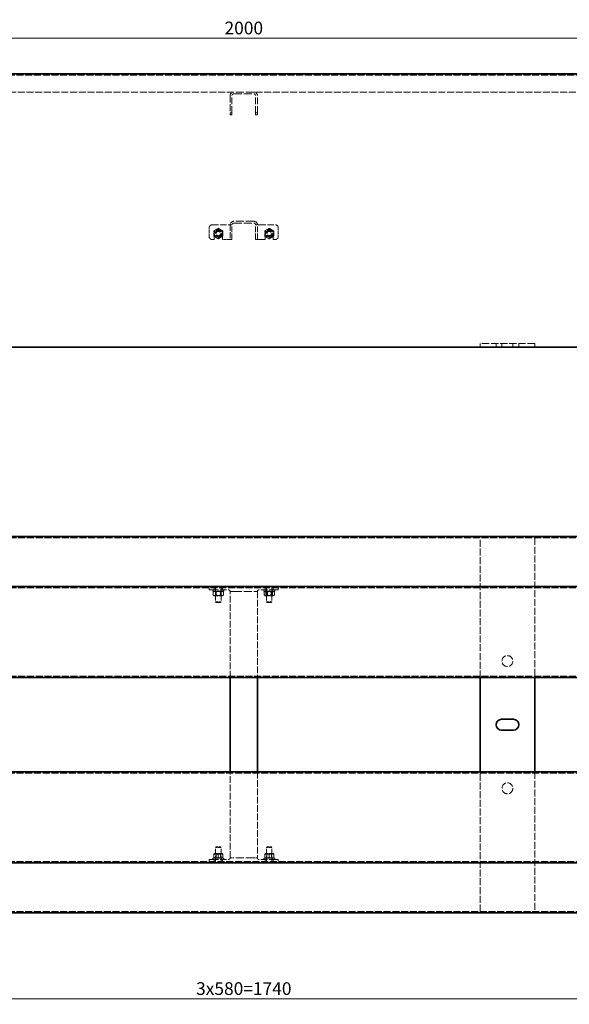
# Model space of a CAD drawing. Units: millimetres. Extents: x 377 to 3093, y 608 to 1716.
# Drawn here: x 1131 to 1735, y 608 to 1692 of the extents above; entities that cross this region are included whole.
import ezdxf

# ---------------------------------------------------------------- set-up
doc = ezdxf.new("R2010")
doc.units = ezdxf.units.MM
doc.header["$LTSCALE"] = 4
doc.linetypes.add('DASHED_SPACE', pattern=[0.2067, 0.1654, -0.0413])
doc.layers.add('Dimension (ISO)', color=5, linetype='Continuous', lineweight=9, true_color=0x0000ff)
doc.layers.add('Hidden (ISO)', color=142, linetype='DASHED_SPACE', lineweight=9, true_color=0x0080c0)
doc.layers.add('Visible (ISO)', color=7, linetype='Continuous', lineweight=35)
doc.styles.add('Note Text (ISO)', font='tahoma.ttf')
doc.dimstyles.new('Default (ISO)', dxfattribs={"dimscale": 4, "dimtxt": 3.5, "dimasz": 3.5, "dimexe": 1.5, "dimexo": 0, "dimgap": 1, "dimtad": 1, "dimrnd": 1e-08, "dimtxsty": 'Note Text (ISO)', "dimcen": 0.09, "dimdle": 10, "dimclrd": 256, "dimclre": 256, "dimclrt": 256, "dimazin": 2, "dimtfac": 1.001486, "dimtmove": 0, "dimatfit": 3, "dimfxl": 1, "dimtolj": 1, "dimlwd": -1, "dimlwe": -1, "dimarcsym": 0})

# ---------------------------------------------------------------- blocks, each defined once
blk = doc.blocks.new('*D26')
at = {"layer": 'Defpoints', "color": 0, "transparency": 16777216}
for p in [(2377.3, 1671.4), (377.3, 1631.4), (2377.3, 1631.4)]:
    blk.add_point(p, dxfattribs=at)
at = {"layer": 'Dimension (ISO)', "transparency": 16777216}
for p, q in [((377.3, 1631.4), (377.3, 1677.4)), ((391.3, 1671.4), (2363.3, 1671.4)), ((2377.3, 1631.4), (2377.3, 1677.4))]:
    blk.add_line(p, q, dxfattribs=at)
for points in [[(391.3, 1673.7), (391.3, 1669), (377.3, 1671.4)], [(2363.3, 1673.7), (2363.3, 1669), (2377.3, 1671.4)]]:
    blk.add_solid(points, dxfattribs=at)
at = {"layer": 'Dimension (ISO)', "transparency": 16777216, "insert": (1377.3, 1682.7), "char_height": 14, "attachment_point": 5, "style": 'Note Text (ISO)'}
blk.add_mtext('\\A1;2000', dxfattribs=at)
blk = doc.blocks.new('*D45')
at = {"layer": 'Defpoints', "color": 0, "transparency": 16777216}
for p in [(507.3, 900), (2247.3, 900), (2247.3, 614.3)]:
    blk.add_point(p, dxfattribs=at)
at = {"layer": 'Dimension (ISO)', "transparency": 16777216}
for p, q in [((507.3, 900), (507.3, 608.3)), ((2247.3, 900), (2247.3, 608.3)), ((521.3, 614.3), (2233.3, 614.3))]:
    blk.add_line(p, q, dxfattribs=at)
for points in [[(521.3, 616.6), (521.3, 612), (507.3, 614.3)], [(2233.3, 616.6), (2233.3, 612), (2247.3, 614.3)]]:
    blk.add_solid(points, dxfattribs=at)
at = {"layer": 'Dimension (ISO)', "transparency": 16777216, "insert": (1377.3, 625.6), "char_height": 14, "attachment_point": 5, "style": 'Note Text (ISO)'}
blk.add_mtext('\\A1;\\fTahoma|b0|i0;\\H14.0000;3x580=1740', dxfattribs=at)

msp = doc.modelspace()

# ---------------------------------------------------------------- linework, layer by layer
at = {"layer": 'Hidden (ISO)', "ltscale": 11.629638}
for p, q in [((377.256, 1630.76), (2377.256, 1630.76)), ((2377.256, 1121.488), (377.256, 1121.488)), ((2377.256, 1066.488), (377.256, 1066.488)), ((2377.256, 969.488), (377.256, 969.488)), ((377.256, 862.488), (2377.256, 862.488)), ((377.256, 765.488), (2377.256, 765.488)), ((377.256, 710.488), (2377.256, 710.488))]:
    msp.add_line(p, q, dxfattribs=at)
at = {"layer": 'Hidden (ISO)', "ltscale": 11.582108}
for p, q in [((1366.256, 1612.26), (925.756, 1612.26)), ((1828.756, 1612.26), (1388.256, 1612.26))]:
    msp.add_line(p, q, dxfattribs=at)
at = {"layer": 'Hidden (ISO)', "ltscale": 11.490082}
for p, q in [((1362.256, 1608.26), (1362.256, 1589.26)), ((1364.256, 1589.26), (1364.256, 1608.26)), ((1390.256, 1589.26), (1390.256, 1608.26)), ((1392.256, 1589.26), (1392.256, 1608.26))]:
    msp.add_line(p, q, dxfattribs=at)
at = {"layer": 'Hidden (ISO)', "ltscale": 13.304306}
for p, q in [((1388.256, 1612.26), (1366.256, 1612.26)), ((1366.256, 1610.26), (1388.256, 1610.26)), ((1388.256, 1470.003), (1366.256, 1470.003)), ((1366.256, 1468.003), (1388.256, 1468.003)), ((1366.256, 1062.488), (1388.256, 1062.488)), ((1388.256, 769.488), (1366.256, 769.488))]:
    msp.add_line(p, q, dxfattribs=at)
at = {"layer": 'Hidden (ISO)', "ltscale": 1.346724}
for p, q in [((1362.256, 1589.26), (1362.256, 1587.26)), ((1364.256, 1587.26), (1364.256, 1589.26)), ((1390.256, 1589.26), (1390.256, 1587.26)), ((1392.256, 1587.26), (1392.256, 1589.26))]:
    msp.add_line(p, q, dxfattribs=at)
at = {"layer": 'Hidden (ISO)', "ltscale": 0.952248}
for p, q in [((1364.256, 1589.26), (1362.256, 1589.26)), ((1362.256, 1587.26), (1364.256, 1587.26)), ((1392.256, 1589.26), (1390.256, 1589.26)), ((1390.256, 1587.26), (1392.256, 1587.26)), ((1339.256, 1066.488), (1339.256, 1064.488)), ((1344.756, 1066.488), (1344.756, 1064.488)), ((1353.756, 1066.488), (1353.756, 1064.488)), ((1400.756, 1066.488), (1400.756, 1064.488)), ((1409.756, 1066.488), (1409.756, 1064.488)), ((1415.256, 1064.488), (1415.256, 1066.488)), ((1339.256, 767.488), (1339.256, 765.488)), ((1344.756, 767.488), (1344.756, 765.488)), ((1353.756, 767.488), (1353.756, 765.488)), ((1400.756, 767.488), (1400.756, 765.488)), ((1409.756, 767.488), (1409.756, 765.488)), ((1415.256, 765.488), (1415.256, 767.488))]:
    msp.add_line(p, q, dxfattribs=at)
at = {"layer": 'Hidden (ISO)', "ltscale": 4.761642}
for p, q in [((1339.256, 1453.003), (1339.256, 1463.003)), ((1415.256, 1463.003), (1415.256, 1453.003))]:
    msp.add_line(p, q, dxfattribs=at)
at = {"layer": 'Hidden (ISO)', "ltscale": 10.885341}
for p, q in [((1342.256, 1466.003), (1360.256, 1466.003)), ((1394.256, 1466.003), (1412.256, 1466.003)), ((1342.256, 1064.488), (1360.256, 1064.488)), ((1412.256, 1064.488), (1394.256, 1064.488)), ((1342.256, 767.488), (1360.256, 767.488)), ((1412.256, 767.488), (1394.256, 767.488))]:
    msp.add_line(p, q, dxfattribs=at)
at = {"layer": 'Hidden (ISO)', "ltscale": 2.991791}
for p, q in [((1364.256, 1466.003), (1360.256, 1466.003)), ((1394.256, 1466.003), (1390.256, 1466.003)), ((1360.256, 1450.003), (1364.256, 1450.003)), ((1390.256, 1450.003), (1394.256, 1450.003)), ((1366.256, 1062.488), (1362.256, 1062.488)), ((1392.256, 1062.488), (1388.256, 1062.488)), ((1362.256, 769.488), (1366.256, 769.488)), ((1388.256, 769.488), (1392.256, 769.488))]:
    msp.add_line(p, q, dxfattribs=at)
at = {"layer": 'Hidden (ISO)', "ltscale": 9.675858}
for p, q in [((1362.256, 1466.003), (1362.256, 1450.003)), ((1364.256, 1450.003), (1364.256, 1466.003)), ((1390.256, 1450.003), (1390.256, 1466.003)), ((1392.256, 1450.003), (1392.256, 1466.003))]:
    msp.add_line(p, q, dxfattribs=at)
at = {"layer": 'Hidden (ISO)', "ltscale": 3.095032}
for p, q in [((1344.756, 1450.003), (1344.756, 1456.503)), ((1353.756, 1456.503), (1353.756, 1450.003)), ((1400.756, 1450.003), (1400.756, 1456.503)), ((1409.756, 1456.503), (1409.756, 1450.003)), ((1360.256, 1450.003), (1353.756, 1450.003)), ((1400.756, 1450.003), (1394.256, 1450.003))]:
    msp.add_line(p, q, dxfattribs=at)
at = {"layer": 'Hidden (ISO)', "ltscale": 1.190335}
for p, q in [((1344.756, 1450.003), (1342.256, 1450.003)), ((1412.256, 1450.003), (1409.756, 1450.003))]:
    msp.add_line(p, q, dxfattribs=at)
at = {"layer": 'Hidden (ISO)', "ltscale": 12.094824}
msp.add_line((1697.256, 1335.503), (1637.256, 1335.503), dxfattribs=at)
at = {"layer": 'Hidden (ISO)', "ltscale": 1.904597}
for p, q in [((1637.256, 1331.503), (1637.256, 1335.503)), ((1654.756, 1331.503), (1654.756, 1335.503)), ((1661.256, 1331.503), (1661.256, 1335.503)), ((1673.256, 1331.503), (1673.256, 1335.503)), ((1679.756, 1331.503), (1679.756, 1335.503)), ((1697.256, 1331.503), (1697.256, 1335.503))]:
    msp.add_line(p, q, dxfattribs=at)
at = {"layer": 'Hidden (ISO)', "ltscale": 11.603471}
for p, q in [((1637.256, 967.988), (1637.256, 1121.488)), ((1697.256, 1121.488), (1697.256, 967.988)), ((1637.256, 710.488), (1637.256, 863.988)), ((1697.256, 863.988), (1697.256, 710.488))]:
    msp.add_line(p, q, dxfattribs=at)
at = {"layer": 'Hidden (ISO)', "ltscale": 2.243818}
for p, q in [((1342.256, 1064.488), (1339.256, 1064.488)), ((1415.256, 1064.488), (1412.256, 1064.488)), ((1339.256, 767.488), (1342.256, 767.488)), ((1412.256, 767.488), (1415.256, 767.488))]:
    msp.add_line(p, q, dxfattribs=at)
at = {"layer": 'Hidden (ISO)', "ltscale": 0.761779}
for p, q in [((1343.256, 1064.488), (1343.256, 1062.888)), ((1346.056, 1064.488), (1346.056, 1062.888)), ((1352.456, 1064.488), (1352.456, 1062.888)), ((1355.256, 1064.488), (1355.256, 1062.888)), ((1399.256, 1062.888), (1399.256, 1064.488)), ((1402.056, 1062.888), (1402.056, 1064.488)), ((1408.456, 1062.888), (1408.456, 1064.488)), ((1411.256, 1062.888), (1411.256, 1064.488)), ((1343.256, 767.488), (1343.256, 769.088)), ((1346.056, 767.488), (1346.056, 769.088)), ((1352.456, 767.488), (1352.456, 769.088)), ((1355.256, 767.488), (1355.256, 769.088)), ((1399.256, 767.488), (1399.256, 769.088)), ((1402.056, 767.488), (1402.056, 769.088)), ((1408.456, 767.488), (1408.456, 769.088)), ((1411.256, 767.488), (1411.256, 769.088))]:
    msp.add_line(p, q, dxfattribs=at)
at = {"layer": 'Hidden (ISO)', "ltscale": 11.399102}
for p, q in [((1355.256, 1062.888), (1343.256, 1062.888)), ((1399.256, 1062.888), (1411.256, 1062.888)), ((1343.256, 769.088), (1355.256, 769.088)), ((1399.256, 769.088), (1411.256, 769.088))]:
    msp.add_line(p, q, dxfattribs=at)
at = {"layer": 'Hidden (ISO)', "ltscale": 1.625566}
for p, q in [((1343.487, 1058.681), (1343.487, 1062.095)), ((1346.164, 1058.681), (1346.164, 1062.095)), ((1346.579, 1058.681), (1346.579, 1062.095)), ((1351.933, 1058.681), (1351.933, 1062.095)), ((1352.348, 1058.681), (1352.348, 1062.095)), ((1355.025, 1058.681), (1355.025, 1062.095)), ((1399.555, 1058.681), (1399.555, 1062.095)), ((1401.614, 1058.681), (1401.614, 1062.095)), ((1403.197, 1058.681), (1403.197, 1062.095)), ((1407.315, 1058.681), (1407.315, 1062.095)), ((1408.898, 1058.681), (1408.898, 1062.095)), ((1410.957, 1058.681), (1410.957, 1062.095)), ((1344.256, 769.881), (1344.256, 773.295)), ((1349.256, 769.881), (1349.256, 773.295)), ((1354.256, 769.881), (1354.256, 773.295)), ((1400.256, 769.881), (1400.256, 773.295)), ((1405.256, 769.881), (1405.256, 773.295)), ((1410.256, 769.881), (1410.256, 773.295))]:
    msp.add_line(p, q, dxfattribs=at)
at = {"layer": 'Hidden (ISO)', "ltscale": 0.68336}
for p, q in [((1344.856, 1062.888), (1343.613, 1062.17)), ((1353.656, 1062.888), (1354.899, 1062.17)), ((1344.856, 1057.888), (1343.613, 1058.605)), ((1353.656, 1057.888), (1354.899, 1058.605))]:
    msp.add_line(p, q, dxfattribs=at)
at = {"layer": 'Hidden (ISO)', "ltscale": 9.30488}
for p, q in [((1346.256, 1066.488), (1346.256, 1051.101)), ((1352.256, 1066.488), (1352.256, 1051.101)), ((1402.256, 1066.488), (1402.256, 1051.101)), ((1408.256, 1066.488), (1408.256, 1051.101)), ((1346.256, 765.488), (1346.256, 780.874)), ((1352.256, 765.488), (1352.256, 780.874)), ((1402.256, 765.488), (1402.256, 780.874)), ((1408.256, 765.488), (1408.256, 780.874))]:
    msp.add_line(p, q, dxfattribs=at)
at = {"layer": 'Hidden (ISO)', "ltscale": 0.297509}
for p, q in [((1346.798, 1062.575), (1346.256, 1062.888)), ((1351.715, 1062.575), (1352.256, 1062.888)), ((1402.798, 1062.575), (1402.256, 1062.888)), ((1407.715, 1062.575), (1408.256, 1062.888)), ((1346.798, 1058.2), (1346.256, 1057.888)), ((1351.715, 1058.2), (1352.256, 1057.888)), ((1402.798, 1058.2), (1402.256, 1057.888)), ((1407.715, 1058.2), (1408.256, 1057.888)), ((1346.798, 773.775), (1346.256, 774.088)), ((1346.798, 769.4), (1346.256, 769.088)), ((1351.715, 773.775), (1352.256, 774.088)), ((1351.715, 769.4), (1352.256, 769.088)), ((1402.798, 773.775), (1402.256, 774.088)), ((1402.798, 769.4), (1402.256, 769.088)), ((1407.715, 773.775), (1408.256, 774.088)), ((1407.715, 769.4), (1408.256, 769.088))]:
    msp.add_line(p, q, dxfattribs=at)
at = {"layer": 'Hidden (ISO)', "ltscale": 3.677681}
for p, q in [((1346.798, 1062.575), (1351.715, 1062.575)), ((1402.798, 1062.575), (1407.715, 1062.575)), ((1351.715, 1058.2), (1346.798, 1058.2)), ((1407.715, 1058.2), (1402.798, 1058.2)), ((1346.798, 773.775), (1351.715, 773.775)), ((1351.715, 769.4), (1346.798, 769.4)), ((1402.798, 773.775), (1407.715, 773.775)), ((1407.715, 769.4), (1402.798, 769.4))]:
    msp.add_line(p, q, dxfattribs=at)
at = {"layer": 'Hidden (ISO)', "ltscale": 2.083162}
for p, q in [((1346.798, 1058.2), (1346.798, 1062.575)), ((1351.715, 1058.2), (1351.715, 1062.575)), ((1402.798, 1058.2), (1402.798, 1062.575)), ((1407.715, 1058.2), (1407.715, 1062.575)), ((1346.798, 769.4), (1346.798, 773.775)), ((1351.715, 769.4), (1351.715, 773.775)), ((1402.798, 769.4), (1402.798, 773.775)), ((1407.715, 769.4), (1407.715, 773.775))]:
    msp.add_line(p, q, dxfattribs=at)
at = {"layer": 'Hidden (ISO)', "ltscale": 11.086922}
for p, q in [((1362.256, 967.988), (1362.256, 1062.488)), ((1392.256, 1062.488), (1392.256, 967.988)), ((1362.256, 769.488), (1362.256, 863.988)), ((1392.256, 863.988), (1392.256, 769.488))]:
    msp.add_line(p, q, dxfattribs=at)
at = {"layer": 'Hidden (ISO)', "ltscale": 0.523311}
for p, q in [((1400.856, 1062.888), (1399.904, 1062.338)), ((1409.656, 1062.888), (1410.608, 1062.338)), ((1400.856, 1057.888), (1399.904, 1058.437)), ((1409.656, 1057.888), (1410.608, 1058.437))]:
    msp.add_line(p, q, dxfattribs=at)
at = {"layer": 'Hidden (ISO)', "ltscale": 6.582059}
for p, q in [((1344.856, 1057.888), (1353.656, 1057.888)), ((1400.856, 1057.888), (1409.656, 1057.888)), ((1353.656, 774.088), (1344.856, 774.088)), ((1409.656, 774.088), (1400.856, 774.088))]:
    msp.add_line(p, q, dxfattribs=at)
at = {"layer": 'Hidden (ISO)', "ltscale": 4.487736}
for p, q in [((1346.256, 1051.101), (1352.256, 1051.101)), ((1402.256, 1051.101), (1408.256, 1051.101)), ((1352.256, 780.874), (1346.256, 780.874)), ((1408.256, 780.874), (1402.256, 780.874))]:
    msp.add_line(p, q, dxfattribs=at)
at = {"layer": 'Hidden (ISO)', "ltscale": 0.413005}
for p, q in [((1346.869, 1050.488), (1346.256, 1051.101)), ((1351.643, 1050.488), (1352.256, 1051.101)), ((1402.869, 1050.488), (1402.256, 1051.101)), ((1407.643, 1050.488), (1408.256, 1051.101)), ((1346.869, 781.488), (1346.256, 780.874)), ((1351.643, 781.488), (1352.256, 780.874)), ((1402.869, 781.488), (1402.256, 780.874)), ((1407.643, 781.488), (1408.256, 780.874))]:
    msp.add_line(p, q, dxfattribs=at)
at = {"layer": 'Hidden (ISO)', "ltscale": 3.570048}
for p, q in [((1351.643, 1050.488), (1346.869, 1050.488)), ((1407.643, 1050.488), (1402.869, 1050.488)), ((1346.869, 781.488), (1351.643, 781.488)), ((1402.869, 781.488), (1407.643, 781.488))]:
    msp.add_line(p, q, dxfattribs=at)
at = {"layer": 'Hidden (ISO)', "ltscale": 0.329803}
for p, q in [((1344.856, 774.088), (1344.256, 773.741)), ((1344.856, 769.088), (1344.256, 769.434)), ((1353.656, 774.088), (1354.256, 773.741)), ((1353.656, 769.088), (1354.256, 769.434)), ((1400.856, 774.088), (1400.256, 773.741)), ((1400.856, 769.088), (1400.256, 769.434)), ((1409.656, 774.088), (1410.256, 773.741)), ((1409.656, 769.088), (1410.256, 769.434))]:
    msp.add_line(p, q, dxfattribs=at)
at = {"layer": 'Hidden (ISO)', "ltscale": 1.395567}
for p, q in [((1344.256, 773.295), (1344.256, 773.741)), ((1344.256, 769.434), (1344.256, 769.881)), ((1354.256, 773.741), (1354.256, 773.295)), ((1354.256, 769.881), (1354.256, 769.434)), ((1400.256, 773.295), (1400.256, 773.741)), ((1400.256, 769.434), (1400.256, 769.881)), ((1410.256, 773.741), (1410.256, 773.295)), ((1410.256, 769.881), (1410.256, 769.434))]:
    msp.add_line(p, q, dxfattribs=at)
at = {"layer": 'Hidden (ISO)', "ltscale": 11.145789}
for centre in [(1349.256, 1456.503), (1405.256, 1456.503)]:
    msp.add_circle(centre, 4.4, dxfattribs=at)
at = {"layer": 'Hidden (ISO)', "ltscale": 12.159042}
for centre in [(1349.256, 1456.503), (1405.256, 1456.503)]:
    msp.add_circle(centre, 3.2, dxfattribs=at)
at = {"layer": 'Hidden (ISO)', "ltscale": 11.399102}
for centre, radius in [((1349.256, 1456.503), 3), ((1405.256, 1456.503), 3), ((1667.256, 985.988), 6), ((1667.256, 845.988), 6)]:
    msp.add_circle(centre, radius, dxfattribs=at)
at = {"layer": 'Hidden (ISO)', "ltscale": 11.398213}
for centre in [(1349.256, 1456.503), (1405.256, 1456.503)]:
    msp.add_circle(centre, 3, dxfattribs=at)
at = {"layer": 'Hidden (ISO)', "ltscale": 9.341564}
for centre in [(1349.256, 1456.503), (1405.256, 1456.503)]:
    msp.add_circle(centre, 2.458, dxfattribs=at)
at = {"layer": 'Hidden (ISO)', "ltscale": 9.068176}
for centre in [(1349.256, 1456.503), (1405.256, 1456.503)]:
    msp.add_circle(centre, 2.387, dxfattribs=at)
at = {"layer": 'Hidden (ISO)', "ltscale": 2.991791}
for centre, start, end in [((1366.256, 1608.26), 90, 180), ((1388.256, 1608.26), 0, 90), ((1366.256, 1466.003), 90, 180), ((1388.256, 1466.003), 0, 90)]:
    msp.add_arc(centre, 4, start, end, dxfattribs=at)
at = {"layer": 'Hidden (ISO)', "ltscale": 1.495845}
for centre, start, end in [((1366.256, 1608.26), 90, 180), ((1388.256, 1608.26), 0, 90), ((1366.256, 1466.003), 90, 180), ((1388.256, 1466.003), 0, 90), ((1360.256, 1062.488), 0, 90), ((1394.256, 1062.488), 90, 180), ((1360.256, 769.488), 270, 0), ((1394.256, 769.488), 180, 270)]:
    msp.add_arc(centre, 2, start, end, dxfattribs=at)
at = {"layer": 'Hidden (ISO)', "ltscale": 2.243818}
for centre, start, end in [((1342.256, 1463.003), 90, 180), ((1412.256, 1463.003), 0, 90), ((1342.256, 1453.003), 180, 270), ((1412.256, 1453.003), 270, 0)]:
    msp.add_arc(centre, 3, start, end, dxfattribs=at)
at = {"layer": 'Hidden (ISO)', "ltscale": 6.731654}
for centre in [(1349.256, 1456.503), (1405.256, 1456.503)]:
    msp.add_arc(centre, 4.5, 0, 180, dxfattribs=at)
at = {"layer": 'Hidden (ISO)', "ltscale": 2.791313}
for points in [[(1344.256, 1459.39), (1346.756, 1460.833), (1349.256, 1462.277)], [(1344.256, 1453.616), (1344.256, 1456.503), (1344.256, 1459.39)], [(1349.256, 1450.73), (1346.756, 1452.173), (1344.256, 1453.616)], [(1349.256, 1462.277), (1351.756, 1460.833), (1354.256, 1459.39)], [(1354.256, 1453.616), (1351.756, 1452.173), (1349.256, 1450.73)], [(1354.256, 1459.39), (1354.256, 1456.503), (1354.256, 1453.616)], [(1400.256, 1459.39), (1402.756, 1460.833), (1405.256, 1462.277)], [(1400.256, 1453.616), (1400.256, 1456.503), (1400.256, 1459.39)], [(1405.256, 1450.73), (1402.756, 1452.173), (1400.256, 1453.616)], [(1405.256, 1462.277), (1407.756, 1460.833), (1410.256, 1459.39)], [(1410.256, 1453.616), (1407.756, 1452.173), (1405.256, 1450.73)], [(1410.256, 1459.39), (1410.256, 1456.503), (1410.256, 1453.616)], [(1343.487, 1062.095), (1344.826, 1062.928), (1346.164, 1062.095)], [(1346.579, 1062.095), (1345.033, 1062.928), (1343.487, 1062.095)], [(1346.164, 1062.095), (1349.048, 1062.928), (1351.933, 1062.095)], [(1352.348, 1062.095), (1349.464, 1062.928), (1346.579, 1062.095)], [(1351.933, 1062.095), (1353.479, 1062.928), (1355.025, 1062.095)], [(1355.025, 1062.095), (1353.686, 1062.928), (1352.348, 1062.095)], [(1399.555, 1062.095), (1400.585, 1062.928), (1401.614, 1062.095)], [(1403.197, 1062.095), (1401.376, 1062.928), (1399.555, 1062.095)], [(1401.614, 1062.095), (1404.465, 1062.928), (1407.315, 1062.095)], [(1408.898, 1062.095), (1406.047, 1062.928), (1403.197, 1062.095)], [(1407.315, 1062.095), (1409.136, 1062.928), (1410.957, 1062.095)], [(1410.957, 1062.095), (1409.927, 1062.928), (1408.898, 1062.095)], [(1343.487, 1058.681), (1345.033, 1057.847), (1346.579, 1058.681)], [(1346.164, 1058.681), (1344.826, 1057.847), (1343.487, 1058.681)], [(1351.933, 1058.681), (1349.048, 1057.847), (1346.164, 1058.681)], [(1346.579, 1058.681), (1349.464, 1057.847), (1352.348, 1058.681)], [(1355.025, 1058.681), (1353.479, 1057.847), (1351.933, 1058.681)], [(1352.348, 1058.681), (1353.686, 1057.847), (1355.025, 1058.681)], [(1399.555, 1058.681), (1401.376, 1057.847), (1403.197, 1058.681)], [(1401.614, 1058.681), (1400.585, 1057.847), (1399.555, 1058.681)], [(1407.315, 1058.681), (1404.465, 1057.847), (1401.614, 1058.681)], [(1403.197, 1058.681), (1406.047, 1057.847), (1408.898, 1058.681)], [(1410.957, 1058.681), (1409.136, 1057.847), (1407.315, 1058.681)], [(1408.898, 1058.681), (1409.927, 1057.847), (1410.957, 1058.681)], [(1349.256, 773.295), (1346.756, 774.128), (1344.256, 773.295)], [(1344.256, 769.881), (1346.756, 769.047), (1349.256, 769.881)], [(1354.256, 773.295), (1351.756, 774.128), (1349.256, 773.295)], [(1349.256, 769.881), (1351.756, 769.047), (1354.256, 769.881)], [(1405.256, 773.295), (1402.756, 774.128), (1400.256, 773.295)], [(1400.256, 769.881), (1402.756, 769.047), (1405.256, 769.881)], [(1410.256, 773.295), (1407.756, 774.128), (1405.256, 773.295)], [(1405.256, 769.881), (1407.756, 769.047), (1410.256, 769.881)]]:
    msp.add_rational_spline(points, [1, 1.15470053838, 1], degree=2, dxfattribs=at)
at = {"layer": 'Visible (ISO)'}
for p, q in [((377.256, 1632.26), (2377.256, 1632.26)), ((2377.256, 1331.503), (377.256, 1331.503)), ((377.256, 1122.988), (2377.256, 1122.988)), ((377.256, 1067.988), (2377.256, 1067.988)), ((377.256, 967.988), (2377.256, 967.988)), ((1362.256, 863.988), (1362.256, 967.988)), ((1392.256, 967.988), (1392.256, 863.988)), ((1637.256, 863.988), (1637.256, 967.988)), ((1697.256, 967.988), (1697.256, 863.988)), ((1660.756, 921.988), (1673.756, 921.988)), ((1673.756, 909.988), (1660.756, 909.988)), ((2377.256, 863.988), (377.256, 863.988)), ((2377.256, 763.988), (377.256, 763.988)), ((2377.256, 708.988), (377.256, 708.988))]:
    msp.add_line(p, q, dxfattribs=at)
for centre, start, end in [((1660.756, 915.988), 90, 270), ((1673.756, 915.988), 270, 90)]:
    msp.add_arc(centre, 6, start, end, dxfattribs=at)

# ---------------------------------------------------------------- dimensions: what is measured, and where the dimension line sits
at = {"layer": 'Dimension (ISO)'}
dim = msp.add_linear_dim(base=(2377.256, 1671.382), p1=(377.256, 1631.382), p2=(2377.256, 1631.382), dimstyle='Default (ISO)', override={"dimgap": 1, "dimdec": 2, "dimtol": 0, "dimlim": 0, "dimtp": 0, "dimtm": 0, "dimtdec": 2, "dimtofl": 0, "dimatfit": 1}, dxfattribs=at)
dim.commit()
dim.dimension.update_dxf_attribs({"geometry": '*D26', "text_midpoint": (1377.256, 1671.382), "dimtype": 160})
dim = msp.add_linear_dim(base=(2247.256, 614.293), p1=(507.256, 899.988), p2=(2247.256, 899.988), angle=180, text='\\fTahoma|b0|i0;\\H14.0000;3x580=<>', dimstyle='Default (ISO)', override={"dimgap": 1, "dimdec": 2, "dimtol": 0, "dimlim": 0, "dimtp": 0, "dimtm": 0, "dimtdec": 2, "dimtofl": 0, "dimatfit": 1}, dxfattribs=at)
dim.commit()
dim.dimension.update_dxf_attribs({"geometry": '*D45', "text_midpoint": (1377.256, 614.293), "dimtype": 160})

doc.saveas('drawing.dxf')
